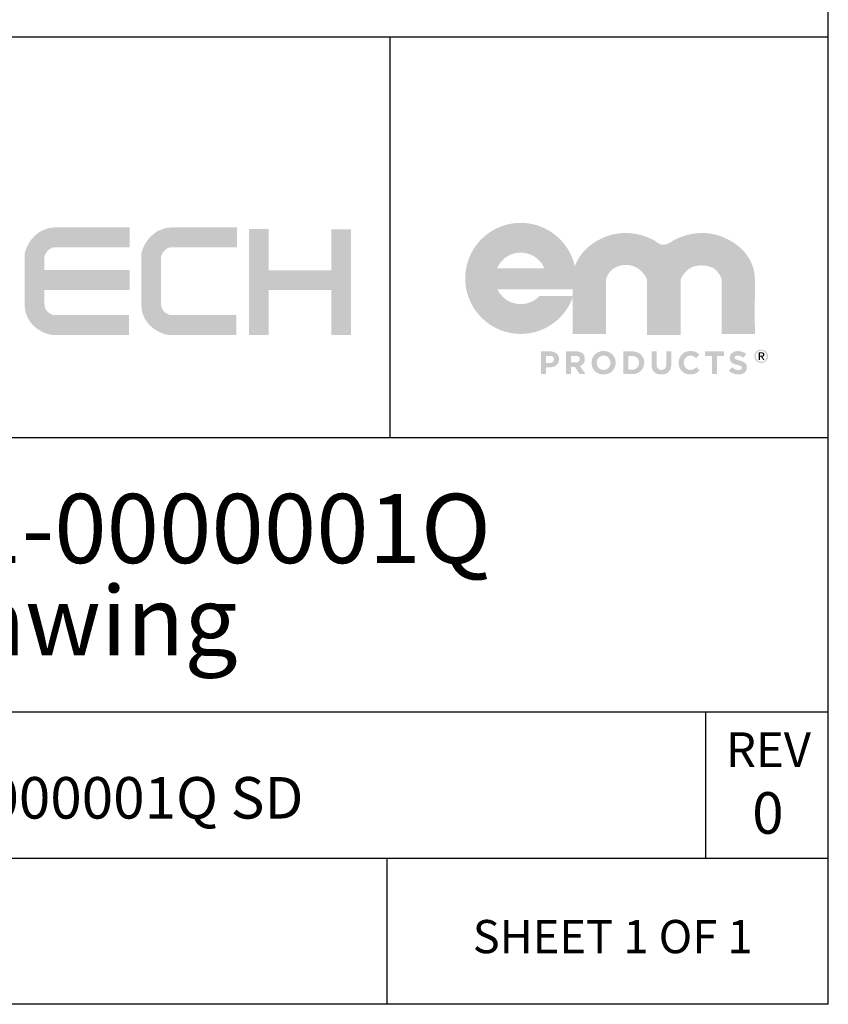
# Model space of a CAD drawing. Units: inches. Extents: x 6 to 126, y 6 to 95.
# Drawn here: x 111 to 126, y 6 to 24 of the extents above; entities that cross this region are included whole.
import ezdxf

# ---------------------------------------------------------------- set-up
doc = ezdxf.new("R2010")
doc.units = ezdxf.units.IN
doc.header["$LTSCALE"] = 12
doc.header["$MEASUREMENT"] = 0
for name, color, linetype in [('FORMAT', 7, 'Continuous'), ('LOGO_BLACK', 7, 'Continuous'), ('LOGO_BLUE', 152, 'Continuous')]:
    doc.layers.add(name, color=color, linetype=linetype)
doc.styles.add('SLDTEXTSTYLE0', font='TXT', dxfattribs={"width": 0.75})
doc.styles.add('SLDTEXTSTYLE2', font='TXT', dxfattribs={"width": 0.6875})

# ---------------------------------------------------------------- blocks, each defined once
blk = doc.blocks.new('SW_NOTE_1')
at = {"layer": 'FORMAT', "color": 0, "char_height": 1.25, "attachment_point": 2, "style": 'SLDTEXTSTYLE0'}
for s, insert in [('TCGEP-05PF-1-0000001Q', (9.863, 1.611)), ('Sales Drawing', (9.623, -0.055))]:
    blk.add_mtext(s, dxfattribs=dict(at, insert=insert))

msp = doc.modelspace()

# ---------------------------------------------------------------- hatches: boundary and pattern name
at = {"layer": 'LOGO_BLACK'}
h = msp.add_hatch(color=256, dxfattribs=at)
edge = h.paths.add_edge_path(flags=0)
edge.add_spline(control_points=[(124.6723, 18.1011), (124.6714, 18.78), (124.6732, 19.0792)], knot_values=[0, 0, 0, 1, 1, 1], weights=[1, 1, 1], degree=2, periodic=0)
edge.add_spline(control_points=[(124.6732, 19.0792), (124.6747, 19.3608), (124.517, 19.6347), (124.2063, 19.798)], knot_values=[0, 0, 0, 0, 1, 1, 1, 1], weights=[1, 1, 1, 1], degree=3, periodic=0)
edge.add_spline(control_points=[(124.2063, 19.798), (124.0469, 19.8897), (123.8656, 19.9295), (123.6854, 19.9235)], knot_values=[0, 0, 0, 0, 1, 1, 1, 1], weights=[1, 1, 1, 1], degree=3, periodic=0)
edge.add_spline(control_points=[(123.6854, 19.9235), (123.5051, 19.9176), (123.3259, 19.8657), (123.1705, 19.7742)], knot_values=[0, 0, 0, 0, 1, 1, 1, 1], weights=[1, 1, 1, 1], degree=3, periodic=0)
edge.add_spline(control_points=[(123.1705, 19.7742), (123.1615, 19.7658), (123.1528, 19.7588), (123.1441, 19.7525)], knot_values=[0, 0, 0, 0, 1, 1, 1, 1], weights=[1, 1, 1, 1], degree=3, periodic=0)
edge.add_spline(control_points=[(123.1441, 19.7525), (123.1292, 19.7447), (123.1144, 19.7374), (123.0995, 19.7314)], knot_values=[0, 0, 0, 0, 1, 1, 1, 1], weights=[1, 1, 1, 1], degree=3, periodic=0)
edge.add_spline(control_points=[(123.0995, 19.7314), (123.0319, 19.7039), (122.9642, 19.7), (122.8841, 19.7742)], knot_values=[0, 0, 0, 0, 1, 1, 1, 1], weights=[1, 1, 1, 1], degree=3, periodic=0)
edge.add_spline(control_points=[(122.8841, 19.7742), (122.7288, 19.8657), (122.5495, 19.9176), (122.3692, 19.9235)], knot_values=[0, 0, 0, 0, 1, 1, 1, 1], weights=[1, 1, 1, 1], degree=3, periodic=0)
edge.add_spline(control_points=[(122.3692, 19.9235), (122.1889, 19.9295), (122.0077, 19.8897), (121.8483, 19.798)], knot_values=[0, 0, 0, 0, 1, 1, 1, 1], weights=[1, 1, 1, 1], degree=3, periodic=0)
edge.add_spline(control_points=[(121.8483, 19.798), (121.6279, 19.6822), (121.4849, 19.5105), (121.4207, 19.32)], knot_values=[0, 0, 0, 0, 1, 1, 1, 1], weights=[1, 1, 1, 1], degree=3, periodic=0)
edge.add_spline(control_points=[(121.4207, 19.32), (121.3224, 19.7702), (120.921, 20.1083), (120.4417, 20.1083)], knot_values=[0, 0, 0, 0, 1, 1, 1, 1], weights=[1, 1, 1, 1], degree=3, periodic=0)
edge.add_spline(control_points=[(120.4417, 20.1083), (119.8892, 20.1083), (119.4396, 19.6588), (119.4396, 19.1062)], knot_values=[0, 0, 0, 0, 1, 1, 1, 1], weights=[1, 1, 1, 1], degree=3, periodic=0)
edge.add_spline(control_points=[(119.4396, 19.1062), (119.4396, 18.5536), (119.8892, 18.1039), (120.4417, 18.1039)], knot_values=[0, 0, 0, 0, 1, 1, 1, 1], weights=[1, 1, 1, 1], degree=3, periodic=0)
edge.add_spline(control_points=[(120.4417, 18.1039), (120.8737, 18.1039), (121.2419, 18.3791), (121.3824, 18.763)], knot_values=[0, 0, 0, 0, 1, 1, 1, 1], weights=[1, 1, 1, 1], degree=3, periodic=0)
edge.add_spline(control_points=[(121.3824, 18.763), (121.3827, 18.454), (121.3823, 18.1011)], knot_values=[0, 0, 0, 1, 1, 1], weights=[1, 1, 1], degree=2, periodic=0)
edge.add_line((121.3823, 18.1011), (121.689, 18.1011))
edge.add_line((121.689, 18.1011), (121.9838, 18.1011))
edge.add_line((121.9838, 18.1011), (121.9838, 18.5951))
edge.add_line((121.9838, 18.5951), (121.9838, 19.089))
edge.add_spline(control_points=[(121.9838, 19.089), (121.9995, 19.1532), (122.0514, 19.2179)], knot_values=[0, 0, 0, 1, 1, 1], weights=[1, 1, 1], degree=2, periodic=0)
edge.add_spline(control_points=[(122.0514, 19.2179), (122.1033, 19.2824), (122.1915, 19.3475), (122.3364, 19.3489)], knot_values=[0, 0, 0, 0, 1, 1, 1, 1], weights=[1, 1, 1, 1], degree=3, periodic=0)
edge.add_spline(control_points=[(122.3364, 19.3489), (122.4812, 19.3504), (122.5783, 19.2834), (122.6392, 19.2161)], knot_values=[0, 0, 0, 0, 1, 1, 1, 1], weights=[1, 1, 1, 1], degree=3, periodic=0)
edge.add_spline(control_points=[(122.6392, 19.2161), (122.7001, 19.1488), (122.7248, 19.081)], knot_values=[0, 0, 0, 1, 1, 1], weights=[1, 1, 1], degree=2, periodic=0)
edge.add_line((122.7248, 19.081), (122.7248, 18.5831))
edge.add_line((122.7248, 18.5831), (122.7248, 18.0851))
edge.add_line((122.7248, 18.0851), (123.0275, 18.0851))
edge.add_line((123.0275, 18.0851), (123.0314, 18.0851))
edge.add_line((123.0314, 18.0851), (123.3298, 18.0851))
edge.add_line((123.3298, 18.0851), (123.3302, 18.0851))
edge.add_line((123.3302, 18.0851), (123.3302, 18.591))
edge.add_line((123.3302, 18.591), (123.3302, 19.0821))
edge.add_spline(control_points=[(123.3302, 19.0821), (123.3335, 19.0905), (123.3587, 19.1534), (123.4153, 19.2161)], knot_values=[0, 0, 0, 0, 1, 1, 1, 1], weights=[1, 1, 1, 1], degree=3, periodic=0)
edge.add_spline(control_points=[(123.4153, 19.2161), (123.448, 19.2521), (123.4909, 19.2879), (123.546, 19.3132)], knot_values=[0, 0, 0, 0, 1, 1, 1, 1], weights=[1, 1, 1, 1], degree=3, periodic=0)
edge.add_spline(control_points=[(123.546, 19.3132), (123.5887, 19.3286), (123.6395, 19.3384), (123.6997, 19.339)], knot_values=[0, 0, 0, 0, 1, 1, 1, 1], weights=[1, 1, 1, 1], degree=3, periodic=0)
edge.add_spline(control_points=[(123.6997, 19.339), (123.7903, 19.3399), (123.8657, 19.3185), (123.9271, 19.2882)], knot_values=[0, 0, 0, 0, 1, 1, 1, 1], weights=[1, 1, 1, 1], degree=3, periodic=0)
edge.add_spline(control_points=[(123.9271, 19.2882), (123.9585, 19.267), (123.9835, 19.2424), (124.0032, 19.2179)], knot_values=[0, 0, 0, 0, 1, 1, 1, 1], weights=[1, 1, 1, 1], degree=3, periodic=0)
edge.add_spline(control_points=[(124.0032, 19.2179), (124.0551, 19.1532), (124.0707, 19.089)], knot_values=[0, 0, 0, 1, 1, 1], weights=[1, 1, 1], degree=2, periodic=0)
edge.add_line((124.0707, 19.089), (124.0707, 18.5951))
edge.add_line((124.0707, 18.5951), (124.0707, 18.1011))
edge.add_line((124.0707, 18.1011), (124.3656, 18.1011))
edge.add_line((124.3656, 18.1011), (124.6723, 18.1011))
edge = h.paths.add_edge_path(flags=0)
edge.add_line((120.8691, 19.2879), (120.0144, 19.2879))
edge.add_spline(control_points=[(120.0144, 19.2879), (120.0853, 19.4539), (120.2501, 19.5705), (120.4417, 19.5705)], knot_values=[0, 0, 0, 0, 1, 1, 1, 1], weights=[1, 1, 1, 1], degree=3, periodic=0)
edge.add_spline(control_points=[(120.4417, 19.5705), (120.6334, 19.5705), (120.7982, 19.4539), (120.8691, 19.2879)], knot_values=[0, 0, 0, 0, 1, 1, 1, 1], weights=[1, 1, 1, 1], degree=3, periodic=0)
edge = h.paths.add_edge_path(flags=0)
edge.add_line((120.8632, 18.9083), (121.3821, 18.9083))
edge.add_spline(control_points=[(121.3821, 18.9083), (121.3822, 18.8695), (121.3823, 18.8286), (121.3823, 18.7866)], knot_values=[0, 0, 0, 0, 1, 1, 1, 1], weights=[1, 1, 1, 1], degree=3, periodic=0)
edge.add_line((121.3823, 18.7866), (120.778, 18.7866))
edge.add_spline(control_points=[(120.778, 18.7866), (120.6934, 18.6975), (120.574, 18.6418), (120.4417, 18.6418)], knot_values=[0, 0, 0, 0, 1, 1, 1, 1], weights=[1, 1, 1, 1], degree=3, periodic=0)
edge.add_spline(control_points=[(120.4417, 18.6418), (120.2563, 18.6418), (120.0959, 18.7511), (120.0216, 18.9086)], knot_values=[0, 0, 0, 0, 1, 1, 1, 1], weights=[1, 1, 1, 1], degree=3, periodic=0)
edge.add_line((120.0216, 18.9086), (120.8619, 18.9086))
edge.add_spline(control_points=[(120.8619, 18.9086), (120.8619, 18.9085), (120.8632, 18.9083)], knot_values=[0, 0, 0, 1, 1, 1], weights=[1, 1, 1], degree=2, periodic=0)
h = msp.add_hatch(color=256, dxfattribs=at)
edge = h.paths.add_edge_path(flags=0)
edge.add_spline(control_points=[(121.1335, 17.6446), (121.1335, 17.5499), (121.0598, 17.5008), (120.968, 17.5008)], knot_values=[0, 0, 0, 0, 1, 1, 1, 1], weights=[1, 1, 1, 1], degree=3, periodic=0)
edge.add_line((120.968, 17.5008), (120.8995, 17.5008))
edge.add_line((120.8995, 17.5008), (120.8995, 17.3779))
edge.add_line((120.8995, 17.3779), (120.8095, 17.3779))
edge.add_line((120.8095, 17.3779), (120.8095, 17.7873))
edge.add_line((120.8095, 17.7873), (120.9767, 17.7873))
edge.add_spline(control_points=[(120.9767, 17.7873), (121.0744, 17.7873), (121.1335, 17.7294), (121.1335, 17.6457)], knot_values=[0, 0, 0, 0, 1, 1, 1, 1], weights=[1, 1, 1, 1], degree=3, periodic=0)
edge.add_line((121.1335, 17.6457), (121.1335, 17.6446))
edge = h.paths.add_edge_path(flags=0)
edge.add_line((120.8995, 17.5808), (120.9709, 17.5808))
edge.add_spline(control_points=[(120.9709, 17.5808), (121.0159, 17.5808), (121.0423, 17.6078), (121.0423, 17.6428)], knot_values=[0, 0, 0, 0, 1, 1, 1, 1], weights=[1, 1, 1, 1], degree=3, periodic=0)
edge.add_line((121.0423, 17.6428), (121.0423, 17.644))
edge.add_spline(control_points=[(121.0423, 17.644), (121.0423, 17.6844), (121.0142, 17.706), (120.9692, 17.706)], knot_values=[0, 0, 0, 0, 1, 1, 1, 1], weights=[1, 1, 1, 1], degree=3, periodic=0)
edge.add_line((120.9692, 17.706), (120.8995, 17.706))
edge.add_line((120.8995, 17.706), (120.8995, 17.5808))
h = msp.add_hatch(color=256, dxfattribs=at)
edge = h.paths.add_edge_path(flags=0)
edge.add_spline(control_points=[(121.6003, 17.651), (121.6003, 17.5849), (121.5645, 17.5434), (121.5125, 17.5241)], knot_values=[0, 0, 0, 0, 1, 1, 1, 1], weights=[1, 1, 1, 1], degree=3, periodic=0)
edge.add_line((121.5125, 17.5241), (121.6125, 17.3779))
edge.add_line((121.6125, 17.3779), (121.5073, 17.3779))
edge.add_line((121.5073, 17.3779), (121.4196, 17.5089))
edge.add_line((121.4196, 17.5089), (121.3488, 17.5089))
edge.add_line((121.3488, 17.5089), (121.3488, 17.3779))
edge.add_line((121.3488, 17.3779), (121.2587, 17.3779))
edge.add_line((121.2587, 17.3779), (121.2587, 17.7872))
edge.add_line((121.2587, 17.7872), (121.4459, 17.7872))
edge.add_spline(control_points=[(121.4459, 17.7872), (121.5424, 17.7872), (121.6003, 17.7364), (121.6003, 17.6521)], knot_values=[0, 0, 0, 0, 1, 1, 1, 1], weights=[1, 1, 1, 1], degree=3, periodic=0)
edge.add_line((121.6003, 17.6521), (121.6003, 17.651))
edge = h.paths.add_edge_path(flags=0)
edge.add_line((121.3488, 17.5884), (121.44, 17.5884))
edge.add_spline(control_points=[(121.44, 17.5884), (121.4839, 17.5884), (121.509, 17.6118), (121.509, 17.6463)], knot_values=[0, 0, 0, 0, 1, 1, 1, 1], weights=[1, 1, 1, 1], degree=3, periodic=0)
edge.add_line((121.509, 17.6463), (121.509, 17.6475))
edge.add_spline(control_points=[(121.509, 17.6475), (121.509, 17.6861), (121.4821, 17.706), (121.4383, 17.706)], knot_values=[0, 0, 0, 0, 1, 1, 1, 1], weights=[1, 1, 1, 1], degree=3, periodic=0)
edge.add_line((121.4383, 17.706), (121.3488, 17.706))
edge.add_line((121.3488, 17.706), (121.3488, 17.5884))
h = msp.add_hatch(color=256, dxfattribs=at)
edge = h.paths.add_edge_path(flags=0)
edge.add_spline(control_points=[(122.1571, 17.5826), (122.1571, 17.4662), (122.0653, 17.3709), (121.939, 17.3709)], knot_values=[0, 0, 0, 0, 1, 1, 1, 1], weights=[1, 1, 1, 1], degree=3, periodic=0)
edge.add_spline(control_points=[(121.939, 17.3709), (121.8127, 17.3709), (121.722, 17.465), (121.722, 17.5814)], knot_values=[0, 0, 0, 0, 1, 1, 1, 1], weights=[1, 1, 1, 1], degree=3, periodic=0)
edge.add_line((121.722, 17.5814), (121.722, 17.5826))
edge.add_spline(control_points=[(121.722, 17.5826), (121.722, 17.699), (121.8138, 17.7943), (121.9402, 17.7943)], knot_values=[0, 0, 0, 0, 1, 1, 1, 1], weights=[1, 1, 1, 1], degree=3, periodic=0)
edge.add_spline(control_points=[(121.9402, 17.7943), (122.0665, 17.7943), (122.1571, 17.7001), (122.1571, 17.5838)], knot_values=[0, 0, 0, 0, 1, 1, 1, 1], weights=[1, 1, 1, 1], degree=3, periodic=0)
edge.add_line((122.1571, 17.5838), (122.1571, 17.5826))
edge = h.paths.add_edge_path(flags=0)
edge.add_spline(control_points=[(121.8162, 17.5826), (121.8162, 17.5124), (121.8677, 17.4539), (121.9402, 17.4539)], knot_values=[0, 0, 0, 0, 1, 1, 1, 1], weights=[1, 1, 1, 1], degree=3, periodic=0)
edge.add_spline(control_points=[(121.9402, 17.4539), (122.0127, 17.4539), (122.063, 17.5112), (122.063, 17.5814)], knot_values=[0, 0, 0, 0, 1, 1, 1, 1], weights=[1, 1, 1, 1], degree=3, periodic=0)
edge.add_line((122.063, 17.5814), (122.063, 17.5826))
edge.add_spline(control_points=[(122.063, 17.5826), (122.063, 17.6528), (122.0116, 17.7113), (121.939, 17.7113)], knot_values=[0, 0, 0, 0, 1, 1, 1, 1], weights=[1, 1, 1, 1], degree=3, periodic=0)
edge.add_spline(control_points=[(121.939, 17.7113), (121.8665, 17.7113), (121.8162, 17.654), (121.8162, 17.5838)], knot_values=[0, 0, 0, 0, 1, 1, 1, 1], weights=[1, 1, 1, 1], degree=3, periodic=0)
edge.add_line((121.8162, 17.5838), (121.8162, 17.5826))
h = msp.add_hatch(color=256, dxfattribs=at)
edge = h.paths.add_edge_path(flags=0)
edge.add_spline(control_points=[(122.6731, 17.5826), (122.6731, 17.4673), (122.5842, 17.3779), (122.4556, 17.3779)], knot_values=[0, 0, 0, 0, 1, 1, 1, 1], weights=[1, 1, 1, 1], degree=3, periodic=0)
edge.add_line((122.4556, 17.3779), (122.2959, 17.3779))
edge.add_line((122.2959, 17.3779), (122.2959, 17.7873))
edge.add_line((122.2959, 17.7873), (122.4556, 17.7873))
edge.add_spline(control_points=[(122.4556, 17.7873), (122.5842, 17.7873), (122.6731, 17.699), (122.6731, 17.5838)], knot_values=[0, 0, 0, 0, 1, 1, 1, 1], weights=[1, 1, 1, 1], degree=3, periodic=0)
edge.add_line((122.6731, 17.5838), (122.6731, 17.5826))
edge = h.paths.add_edge_path(flags=0)
edge.add_line((122.3859, 17.4592), (122.4556, 17.4592))
edge.add_spline(control_points=[(122.4556, 17.4592), (122.5292, 17.4592), (122.5789, 17.5089), (122.5789, 17.5814)], knot_values=[0, 0, 0, 0, 1, 1, 1, 1], weights=[1, 1, 1, 1], degree=3, periodic=0)
edge.add_line((122.5789, 17.5814), (122.5789, 17.5826))
edge.add_spline(control_points=[(122.5789, 17.5826), (122.5789, 17.6551), (122.5292, 17.706), (122.4556, 17.706)], knot_values=[0, 0, 0, 0, 1, 1, 1, 1], weights=[1, 1, 1, 1], degree=3, periodic=0)
edge.add_line((122.4556, 17.706), (122.3859, 17.706))
edge.add_line((122.3859, 17.706), (122.3859, 17.4592))
h = msp.add_hatch(color=256, dxfattribs=at)
edge = h.paths.add_edge_path(flags=0)
edge.add_spline(control_points=[(123.1621, 17.5563), (123.1621, 17.4323), (123.0925, 17.3715), (122.9826, 17.3715)], knot_values=[0, 0, 0, 0, 1, 1, 1, 1], weights=[1, 1, 1, 1], degree=3, periodic=0)
edge.add_spline(control_points=[(122.9826, 17.3715), (122.8726, 17.3715), (122.8054, 17.4329), (122.8054, 17.5533)], knot_values=[0, 0, 0, 0, 1, 1, 1, 1], weights=[1, 1, 1, 1], degree=3, periodic=0)
edge.add_line((122.8054, 17.5533), (122.8054, 17.7873))
edge.add_line((122.8054, 17.7873), (122.8954, 17.7873))
edge.add_line((122.8954, 17.7873), (122.8954, 17.5557))
edge.add_spline(control_points=[(122.8954, 17.5557), (122.8954, 17.489), (122.9288, 17.4545), (122.9837, 17.4545)], knot_values=[0, 0, 0, 0, 1, 1, 1, 1], weights=[1, 1, 1, 1], degree=3, periodic=0)
edge.add_spline(control_points=[(122.9837, 17.4545), (123.0387, 17.4545), (123.0721, 17.4879), (123.0721, 17.5528)], knot_values=[0, 0, 0, 0, 1, 1, 1, 1], weights=[1, 1, 1, 1], degree=3, periodic=0)
edge.add_line((123.0721, 17.5528), (123.0721, 17.7873))
edge.add_line((123.0721, 17.7873), (123.1621, 17.7873))
edge.add_line((123.1621, 17.7873), (123.1621, 17.5563))
h = msp.add_hatch(color=256, dxfattribs=at)
edge = h.paths.add_edge_path(flags=0)
edge.add_spline(control_points=[(123.6722, 17.444), (123.6301, 17.399), (123.5833, 17.3709), (123.5043, 17.3709)], knot_values=[0, 0, 0, 0, 1, 1, 1, 1], weights=[1, 1, 1, 1], degree=3, periodic=0)
edge.add_spline(control_points=[(123.5043, 17.3709), (123.3838, 17.3709), (123.2944, 17.4639), (123.2944, 17.5814)], knot_values=[0, 0, 0, 0, 1, 1, 1, 1], weights=[1, 1, 1, 1], degree=3, periodic=0)
edge.add_line((123.2944, 17.5814), (123.2944, 17.5826))
edge.add_spline(control_points=[(123.2944, 17.5826), (123.2944, 17.699), (123.3821, 17.7943), (123.5079, 17.7943)], knot_values=[0, 0, 0, 0, 1, 1, 1, 1], weights=[1, 1, 1, 1], degree=3, periodic=0)
edge.add_spline(control_points=[(123.5079, 17.7943), (123.5851, 17.7943), (123.6312, 17.7686), (123.6693, 17.7311)], knot_values=[0, 0, 0, 0, 1, 1, 1, 1], weights=[1, 1, 1, 1], degree=3, periodic=0)
edge.add_line((123.6693, 17.7311), (123.6119, 17.665))
edge.add_spline(control_points=[(123.6119, 17.665), (123.5803, 17.6937), (123.5482, 17.7113), (123.5073, 17.7113)], knot_values=[0, 0, 0, 0, 1, 1, 1, 1], weights=[1, 1, 1, 1], degree=3, periodic=0)
edge.add_spline(control_points=[(123.5073, 17.7113), (123.4383, 17.7113), (123.3885, 17.6539), (123.3885, 17.5837)], knot_values=[0, 0, 0, 0, 1, 1, 1, 1], weights=[1, 1, 1, 1], degree=3, periodic=0)
edge.add_line((123.3885, 17.5837), (123.3885, 17.5826))
edge.add_spline(control_points=[(123.3885, 17.5826), (123.3885, 17.5124), (123.4371, 17.4539), (123.5073, 17.4539)], knot_values=[0, 0, 0, 0, 1, 1, 1, 1], weights=[1, 1, 1, 1], degree=3, periodic=0)
edge.add_spline(control_points=[(123.5073, 17.4539), (123.5541, 17.4539), (123.5827, 17.4727), (123.6148, 17.5019)], knot_values=[0, 0, 0, 0, 1, 1, 1, 1], weights=[1, 1, 1, 1], degree=3, periodic=0)
edge.add_line((123.6148, 17.5019), (123.6722, 17.444))
msp.add_hatch(color=256, dxfattribs=at).paths.add_polyline_path([(124.1127, 17.7042), (123.9881, 17.7042), (123.9881, 17.3779), (123.898, 17.3779), (123.898, 17.7042), (123.7735, 17.7042), (123.7735, 17.7873), (124.1127, 17.7873)], flags=0)
h = msp.add_hatch(color=256, dxfattribs=at)
edge = h.paths.add_edge_path(flags=0)
edge.add_spline(control_points=[(124.5274, 17.4989), (124.5274, 17.4177), (124.4654, 17.3721), (124.3771, 17.3721)], knot_values=[0, 0, 0, 0, 1, 1, 1, 1], weights=[1, 1, 1, 1], degree=3, periodic=0)
edge.add_spline(control_points=[(124.3771, 17.3721), (124.3151, 17.3721), (124.2526, 17.3937), (124.2034, 17.4375)], knot_values=[0, 0, 0, 0, 1, 1, 1, 1], weights=[1, 1, 1, 1], degree=3, periodic=0)
edge.add_line((124.2034, 17.4375), (124.2566, 17.5013))
edge.add_spline(control_points=[(124.2566, 17.5013), (124.2934, 17.4709), (124.3321, 17.4516), (124.3789, 17.4516)], knot_values=[0, 0, 0, 0, 1, 1, 1, 1], weights=[1, 1, 1, 1], degree=3, periodic=0)
edge.add_spline(control_points=[(124.3789, 17.4516), (124.4157, 17.4516), (124.4379, 17.4662), (124.4379, 17.4902)], knot_values=[0, 0, 0, 0, 1, 1, 1, 1], weights=[1, 1, 1, 1], degree=3, periodic=0)
edge.add_line((124.4379, 17.4902), (124.4379, 17.4914))
edge.add_spline(control_points=[(124.4379, 17.4914), (124.4379, 17.5141), (124.4239, 17.5259), (124.3555, 17.5434)], knot_values=[0, 0, 0, 0, 1, 1, 1, 1], weights=[1, 1, 1, 1], degree=3, periodic=0)
edge.add_spline(control_points=[(124.3555, 17.5434), (124.273, 17.5645), (124.2197, 17.5872), (124.2197, 17.6686)], knot_values=[0, 0, 0, 0, 1, 1, 1, 1], weights=[1, 1, 1, 1], degree=3, periodic=0)
edge.add_line((124.2197, 17.6686), (124.2197, 17.6697))
edge.add_spline(control_points=[(124.2197, 17.6697), (124.2197, 17.744), (124.2794, 17.7931), (124.3631, 17.7931)], knot_values=[0, 0, 0, 0, 1, 1, 1, 1], weights=[1, 1, 1, 1], degree=3, periodic=0)
edge.add_spline(control_points=[(124.3631, 17.7931), (124.4227, 17.7931), (124.4736, 17.7744), (124.5151, 17.7411)], knot_values=[0, 0, 0, 0, 1, 1, 1, 1], weights=[1, 1, 1, 1], degree=3, periodic=0)
edge.add_line((124.5151, 17.7411), (124.4683, 17.6732))
edge.add_spline(control_points=[(124.4683, 17.6732), (124.4321, 17.6984), (124.3964, 17.7136), (124.3619, 17.7136)], knot_values=[0, 0, 0, 0, 1, 1, 1, 1], weights=[1, 1, 1, 1], degree=3, periodic=0)
edge.add_spline(control_points=[(124.3619, 17.7136), (124.3274, 17.7136), (124.3092, 17.6978), (124.3092, 17.6779)], knot_values=[0, 0, 0, 0, 1, 1, 1, 1], weights=[1, 1, 1, 1], degree=3, periodic=0)
edge.add_line((124.3092, 17.6779), (124.3092, 17.6767))
edge.add_spline(control_points=[(124.3092, 17.6767), (124.3092, 17.6499), (124.3268, 17.6411), (124.3975, 17.623)], knot_values=[0, 0, 0, 0, 1, 1, 1, 1], weights=[1, 1, 1, 1], degree=3, periodic=0)
edge.add_spline(control_points=[(124.3975, 17.623), (124.4806, 17.6013), (124.5274, 17.5714), (124.5274, 17.5002)], knot_values=[0, 0, 0, 0, 1, 1, 1, 1], weights=[1, 1, 1, 1], degree=3, periodic=0)
edge.add_line((124.5274, 17.5002), (124.5274, 17.4989))
h = msp.add_hatch(color=256, dxfattribs=at)
edge = h.paths.add_edge_path(flags=0)
edge.add_spline(control_points=[(124.7881, 17.8207), (124.8541, 17.8207), (124.9102, 17.7696), (124.9102, 17.7002)], knot_values=[0, 0, 0, 0, 1, 1, 1, 1], weights=[1, 1, 1, 1], degree=3, periodic=0)
edge.add_spline(control_points=[(124.9102, 17.7002), (124.9102, 17.6302), (124.8541, 17.579), (124.7881, 17.579)], knot_values=[0, 0, 0, 0, 1, 1, 1, 1], weights=[1, 1, 1, 1], degree=3, periodic=0)
edge.add_spline(control_points=[(124.7881, 17.579), (124.7218, 17.579), (124.6656, 17.6302), (124.6656, 17.7002)], knot_values=[0, 0, 0, 0, 1, 1, 1, 1], weights=[1, 1, 1, 1], degree=3, periodic=0)
edge.add_spline(control_points=[(124.6656, 17.7002), (124.6656, 17.7696), (124.7218, 17.8207), (124.7881, 17.8207)], knot_values=[0, 0, 0, 0, 1, 1, 1, 1], weights=[1, 1, 1, 1], degree=3, periodic=0)
edge = h.paths.add_edge_path(flags=0)
edge.add_spline(control_points=[(124.7881, 17.5992), (124.8427, 17.5992), (124.8859, 17.6419), (124.8859, 17.7002)], knot_values=[0, 0, 0, 0, 1, 1, 1, 1], weights=[1, 1, 1, 1], degree=3, periodic=0)
edge.add_spline(control_points=[(124.8859, 17.7002), (124.8859, 17.7574), (124.8427, 17.8006), (124.7881, 17.8006)], knot_values=[0, 0, 0, 0, 1, 1, 1, 1], weights=[1, 1, 1, 1], degree=3, periodic=0)
edge.add_spline(control_points=[(124.7881, 17.8006), (124.7329, 17.8006), (124.6897, 17.7574), (124.6897, 17.7002)], knot_values=[0, 0, 0, 0, 1, 1, 1, 1], weights=[1, 1, 1, 1], degree=3, periodic=0)
edge.add_spline(control_points=[(124.6897, 17.7002), (124.6897, 17.6419), (124.7329, 17.5992), (124.7881, 17.5992)], knot_values=[0, 0, 0, 0, 1, 1, 1, 1], weights=[1, 1, 1, 1], degree=3, periodic=0)
h = msp.add_hatch(dxfattribs=at)
h.set_pattern_fill('ANSI31', color=256, scale=12, style=0)
edge = h.paths.add_edge_path(flags=0)
edge.add_spline(control_points=[(124.8437, 17.73), (124.8437, 17.7049), (124.8281, 17.6941), (124.8077, 17.6916)], knot_values=[0, 0, 0, 0, 1, 1, 1, 1], weights=[1, 1, 1, 1], degree=3, periodic=0)
edge.add_line((124.8077, 17.6916), (124.8473, 17.6302))
edge.add_line((124.8473, 17.6302), (124.8236, 17.6302))
edge.add_line((124.8236, 17.6302), (124.7869, 17.6905))
edge.add_line((124.7869, 17.6905), (124.7627, 17.6905))
edge.add_line((124.7627, 17.6905), (124.7627, 17.6302))
edge.add_line((124.7627, 17.6302), (124.7415, 17.6302))
edge.add_line((124.7415, 17.6302), (124.7415, 17.7696))
edge.add_line((124.7415, 17.7696), (124.7945, 17.7696))
edge.add_spline(control_points=[(124.7945, 17.7696), (124.8274, 17.7696), (124.8437, 17.7574), (124.8437, 17.73)], knot_values=[0, 0, 0, 0, 1, 1, 1, 1], weights=[1, 1, 1, 1], degree=3, periodic=0)
edge = h.paths.add_edge_path(flags=0)
edge.add_spline(control_points=[(124.788, 17.7085), (124.8058, 17.7085), (124.8218, 17.7098), (124.8218, 17.7312)], knot_values=[0, 0, 0, 0, 1, 1, 1, 1], weights=[1, 1, 1, 1], degree=3, periodic=0)
edge.add_spline(control_points=[(124.8218, 17.7312), (124.8218, 17.7484), (124.8061, 17.7517), (124.7913, 17.7517)], knot_values=[0, 0, 0, 0, 1, 1, 1, 1], weights=[1, 1, 1, 1], degree=3, periodic=0)
edge.add_line((124.7913, 17.7517), (124.7627, 17.7517))
edge.add_line((124.7627, 17.7517), (124.7627, 17.7085))
edge.add_line((124.7627, 17.7085), (124.788, 17.7085))
h = msp.add_hatch(color=256, dxfattribs=at)
edge = h.paths.add_edge_path(flags=0)
edge.add_spline(control_points=[(124.8437, 17.73), (124.8437, 17.7049), (124.8281, 17.6941), (124.8077, 17.6916)], knot_values=[0, 0, 0, 0, 1, 1, 1, 1], weights=[1, 1, 1, 1], degree=3, periodic=0)
edge.add_line((124.8077, 17.6916), (124.8473, 17.6302))
edge.add_line((124.8473, 17.6302), (124.8236, 17.6302))
edge.add_line((124.8236, 17.6302), (124.7869, 17.6905))
edge.add_line((124.7869, 17.6905), (124.7627, 17.6905))
edge.add_line((124.7627, 17.6905), (124.7627, 17.6302))
edge.add_line((124.7627, 17.6302), (124.7415, 17.6302))
edge.add_line((124.7415, 17.6302), (124.7415, 17.7696))
edge.add_line((124.7415, 17.7696), (124.7945, 17.7696))
edge.add_spline(control_points=[(124.7945, 17.7696), (124.8274, 17.7696), (124.8437, 17.7574), (124.8437, 17.73)], knot_values=[0, 0, 0, 0, 1, 1, 1, 1], weights=[1, 1, 1, 1], degree=3, periodic=0)
edge = h.paths.add_edge_path(flags=0)
edge.add_spline(control_points=[(124.788, 17.7085), (124.8058, 17.7085), (124.8218, 17.7098), (124.8218, 17.7312)], knot_values=[0, 0, 0, 0, 1, 1, 1, 1], weights=[1, 1, 1, 1], degree=3, periodic=0)
edge.add_spline(control_points=[(124.8218, 17.7312), (124.8218, 17.7484), (124.8061, 17.7517), (124.7913, 17.7517)], knot_values=[0, 0, 0, 0, 1, 1, 1, 1], weights=[1, 1, 1, 1], degree=3, periodic=0)
edge.add_line((124.7913, 17.7517), (124.7627, 17.7517))
edge.add_line((124.7627, 17.7517), (124.7627, 17.7085))
edge.add_line((124.7627, 17.7085), (124.788, 17.7085))
at = {"layer": 'LOGO_BLUE'}
h = msp.add_hatch(color=256, dxfattribs=at)
edge = h.paths.add_edge_path(flags=0)
edge.add_spline(control_points=[(112.024, 20.0263), (111.6814, 20.0116), (111.5226, 19.7255), (111.4849, 19.5762)], knot_values=[0, 0, 0, 0, 1, 1, 1, 1], weights=[1, 1, 1, 1], degree=3, periodic=0)
edge.add_line((111.4849, 19.5762), (111.4796, 19.555))
edge.add_line((111.4796, 19.555), (111.4796, 18.6669))
edge.add_spline(control_points=[(111.4796, 18.6669), (111.4659, 18.2823), (111.7837, 18.1197), (111.9538, 18.088)], knot_values=[0, 0, 0, 0, 1, 1, 1, 1], weights=[1, 1, 1, 1], degree=3, periodic=0)
edge.add_line((111.9538, 18.088), (111.97, 18.085))
edge.add_line((111.97, 18.085), (113.3614, 18.085))
edge.add_line((113.3614, 18.085), (113.3614, 18.4427))
edge.add_spline(control_points=[(113.3614, 18.4427), (112.0554, 18.4427), (112.0098, 18.4427)], knot_values=[0, 0, 0, 1, 1, 1], weights=[1, 1, 1], degree=2, periodic=0)
edge.add_spline(control_points=[(112.0098, 18.4427), (111.9586, 18.4553), (111.8371, 18.5001), (111.8371, 18.6506)], knot_values=[0, 0, 0, 0, 1, 1, 1, 1], weights=[1, 1, 1, 1], degree=3, periodic=0)
edge.add_spline(control_points=[(111.8371, 18.6506), (111.8371, 18.6517), (111.8371, 18.76), (111.8371, 18.8988)], knot_values=[0, 0, 0, 0, 1, 1, 1, 1], weights=[1, 1, 1, 1], degree=3, periodic=0)
edge.add_line((111.8371, 18.8988), (113.3738, 18.8988))
edge.add_line((113.3738, 18.8988), (113.3738, 19.2567))
edge.add_line((113.3738, 19.2567), (111.8371, 19.2567))
edge.add_spline(control_points=[(111.8371, 19.2567), (111.8371, 19.3835), (111.8371, 19.4856), (111.8371, 19.5037)], knot_values=[0, 0, 0, 0, 1, 1, 1, 1], weights=[1, 1, 1, 1], degree=3, periodic=0)
edge.add_spline(control_points=[(111.8371, 19.5037), (111.8511, 19.5449), (111.9007, 19.6632), (112.0317, 19.6687)], knot_values=[0, 0, 0, 0, 1, 1, 1, 1], weights=[1, 1, 1, 1], degree=3, periodic=0)
edge.add_line((112.0317, 19.6687), (113.3738, 19.6687))
edge.add_line((113.3738, 19.6687), (113.3738, 20.0263))
edge.add_line((113.3738, 20.0263), (112.024, 20.0263))
h = msp.add_hatch(color=256, dxfattribs=at)
edge = h.paths.add_edge_path(flags=0)
edge.add_spline(control_points=[(114.1311, 20.0263), (113.7884, 20.0116), (113.6299, 19.7253), (113.5926, 19.5762)], knot_values=[0, 0, 0, 0, 1, 1, 1, 1], weights=[1, 1, 1, 1], degree=3, periodic=0)
edge.add_line((113.5926, 19.5762), (113.5871, 19.5547))
edge.add_line((113.5871, 19.5547), (113.5871, 18.6669))
edge.add_spline(control_points=[(113.5871, 18.6669), (113.5729, 18.2826), (113.8909, 18.1197), (114.0615, 18.088)], knot_values=[0, 0, 0, 0, 1, 1, 1, 1], weights=[1, 1, 1, 1], degree=3, periodic=0)
edge.add_line((114.0615, 18.088), (114.0772, 18.085))
edge.add_line((114.0772, 18.085), (115.3032, 18.085))
edge.add_line((115.3032, 18.085), (115.3032, 18.4427))
edge.add_spline(control_points=[(115.3032, 18.4427), (114.1628, 18.4427), (114.117, 18.4427)], knot_values=[0, 0, 0, 1, 1, 1], weights=[1, 1, 1], degree=2, periodic=0)
edge.add_spline(control_points=[(114.117, 18.4427), (114.0664, 18.4553), (113.9445, 18.5001), (113.9445, 18.6502)], knot_values=[0, 0, 0, 0, 1, 1, 1, 1], weights=[1, 1, 1, 1], degree=3, periodic=0)
edge.add_spline(control_points=[(113.9445, 18.6502), (113.9445, 18.6536), (113.945, 19.4497), (113.945, 19.5037)], knot_values=[0, 0, 0, 0, 1, 1, 1, 1], weights=[1, 1, 1, 1], degree=3, periodic=0)
edge.add_spline(control_points=[(113.945, 19.5037), (113.9584, 19.5449), (114.0086, 19.6632), (114.1389, 19.6687)], knot_values=[0, 0, 0, 0, 1, 1, 1, 1], weights=[1, 1, 1, 1], degree=3, periodic=0)
edge.add_line((114.1389, 19.6687), (115.3155, 19.6687))
edge.add_line((115.3155, 19.6687), (115.3155, 20.0263))
edge.add_line((115.3155, 20.0263), (114.1311, 20.0263))
msp.add_hatch(color=256, dxfattribs=at).paths.add_polyline_path([(117.3755, 19.9922), (117.0177, 19.9922), (117.0177, 19.2517), (115.8879, 19.2517), (115.8879, 19.999), (115.5305, 19.999), (115.5305, 18.085), (115.8879, 18.085), (115.8879, 18.8942), (117.0177, 18.8942), (117.0177, 18.085), (117.3755, 18.085)], flags=0)

# ---------------------------------------------------------------- linework, layer by layer
at = {"layer": 'FORMAT'}
for p, q in [((126, 6), (126, 94.5)), ((126, 23.4583), (93.6, 23.4583)), ((118.0814, 16.2303), (118.0814, 23.4583)), ((93.6, 16.2303), (126, 16.2303)), ((93.6, 11.28), (126, 11.28)), ((123.7806, 11.28), (123.7806, 8.64)), ((93.6, 8.64), (126, 8.64)), ((118.0223, 8.64), (118.0223, 6)), ((126, 6), (6, 6))]:
    msp.add_line(p, q, dxfattribs=at)

# ---------------------------------------------------------------- block references
msp.add_blockref('SW_NOTE_1', (100.0941, 13.6043), dxfattribs=at)

# ---------------------------------------------------------------- texts
for s, insert, char_height, attachment_point, style in [('REV', (124.1516, 10.9105), 0.625, 1, 'SLDTEXTSTYLE0'), ('TCGEP-05PF-1-0000001Q SD', (109.7761, 10.103), 0.75, 2, 'SLDTEXTSTYLE0'), ('0', (124.908, 9.8297), 0.75, 2, 'SLDTEXTSTYLE0'), ('SHEET 1 OF 1', (122.1031, 7.5225), 0.6, 2, 'SLDTEXTSTYLE2')]:
    msp.add_mtext(s, dxfattribs=dict(at, insert=insert, char_height=char_height, attachment_point=attachment_point, style=style))

doc.saveas('drawing.dxf')
